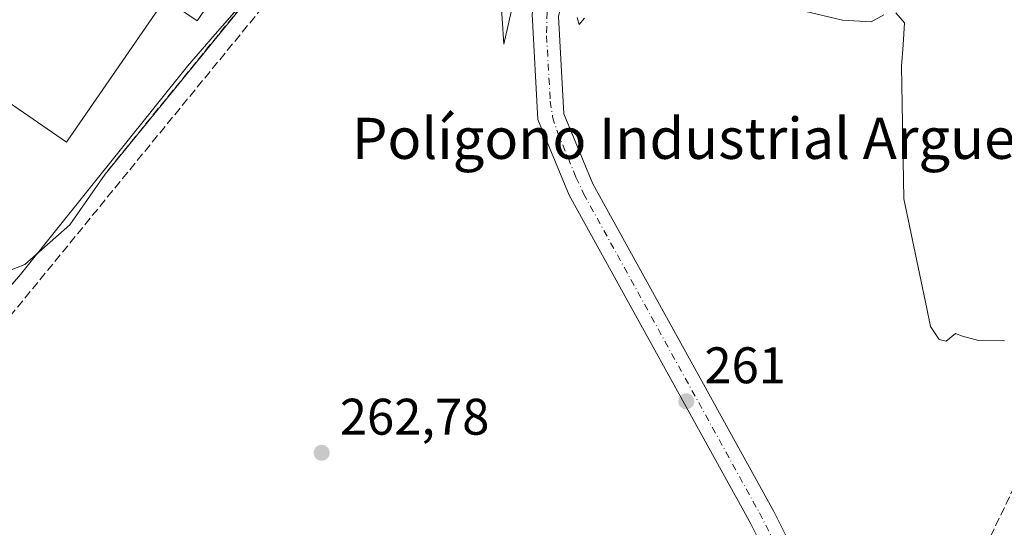
# Model space of a CAD drawing. Units: metres. Extents: x 611819 to 615297, y 4669174 to 4671546.
# Drawn here: x 613904 to 614096, y 4671257 to 4671356 of the extents above; entities that cross this region are included whole.
import ezdxf
from ezdxf.enums import TextEntityAlignment as Align

# ---------------------------------------------------------------- set-up
doc = ezdxf.new("R2010")
doc.units = ezdxf.units.M
doc.header["$MEASUREMENT"] = 0
doc.linetypes.add('DGN Style 3', pattern=[2.307223458686699, 1.648016756204785, -0.6592067024819142])
doc.linetypes.add('DGN Style 4', pattern=[2.6384748266838614, 1.318413404963828, -0.6592067024819142, 0.001648016756204785, -0.6592067024819142])
for name, color, linetype, lineweight in [('Conducción de hidrocarburos lineal', 6, 'DGN Style 3', 0), ('Corriente artificial Cxs', 4, 'Continuous', 13), ('Corriente artificial eje', 142, 'DGN Style 4', 0), ('Cultivos leñosos CxS', 92, 'Continuous', 0), ('Curva de nivel normal', 30, 'Continuous', 0), ('Edificación industrial Cxs', 135, 'Continuous', 13), ('Municipio', 91, 'Continuous', 13), ('Municipio CxS', 4, 'Continuous', 0), ('Muro lineal', 1, 'DGN Style 3', 13), ('Núcleo urbano CxS', 7, 'Continuous', 0), ('Pastizal CxS', 92, 'Continuous', 0), ('Punto de cota en terreno', 7, 'Continuous', 0), ('Recinto industrial CxS', 135, 'Continuous', 0), ('Rótulo de punto de cota en terreno', 7, 'Continuous', 0), ('Senda', 7, 'DGN Style 3', 0), ('Suelo desnudo CxS', 253, 'Continuous', 0), ('Texto cartográfico', 7, 'Continuous', 0), ('Vía urbana eje', 4, 'DGN Style 4', 0)]:
    doc.layers.add(name, color=color, linetype=linetype, lineweight=lineweight)
doc.styles.add('Style-Arial', font='txt')

# ---------------------------------------------------------------- blocks, each defined once
blk = doc.blocks.new('5PATER')
at = {"layer": 'Cultivos leñosos CxS', "linetype": 'Continuous', "lineweight": 0}
h = blk.add_hatch(color=51, dxfattribs=at)
edge = h.paths.add_edge_path()
edge.add_ellipse((0, 0), major_axis=(-0.1095731443231308, -0.1110710700762829), ratio=0.9994222409660322, start_angle=0, end_angle=360)

msp = doc.modelspace()

# ---------------------------------------------------------------- linework, layer by layer
at = {"layer": 'Conducción de hidrocarburos lineal', "color": 6, "linetype": 'DGN Style 3', "lineweight": 0}
msp.add_polyline3d([(613196.2736999998, 4671512.577099999, 262.7799999999988), (613325.5458000004, 4671477.236199999, 261.9994000000006), (613475.2317000004, 4671436.8792, 262.8613000000041), (613678.0105, 4671381.441299999, 262.6091000000015), (613721.29, 4671370.710000001, 263.2295000000013), (613782.1184, 4671332.429400001, 263.8882000000012), (613812.9358000001, 4671302.5844, 263.7314999999944), (613876.0899999999, 4671265.76, 262.9674999999988), (614025.9199999999, 4671448.970000001, 267.849000000002), (614044.4135999996, 4671467.327500001, 269.6845999999932), (614053.6739999996, 4671475.661900001, 270.0666000000056)], dxfattribs=at)
at = {"layer": 'Corriente artificial Cxs', "color": 4, "linetype": 'Continuous', "lineweight": 13}
for points in [[(613976.7001, 4671046.770099999, 261.2851999999984), (614029.5701000001, 4671147.9801, 261.2788), (614051.7401000002, 4671193.4001, 261.7146000000066), (614056.9001000002, 4671205.360099999, 262.5804999999964), (614058.9401000004, 4671217.8201, 262.8736999999965), (614058.1201, 4671230.020099999, 262.6717000000062), (614054.6300999997, 4671241.7601, 262.9594999999972), (614046.7200999996, 4671257.5101, 261.6358999999939), (614011.3400999998, 4671321.5001, 263.2369999999937), (614005.2801000001, 4671336.270099999, 263.9078000000009), (614004.1501000002, 4671356.8101, 264.5056999999942), (614007.7401000002, 4671371.6501, 264.9532000000036), (614017.7801000001, 4671393.6601, 265.7841999999946), (614039.0900999998, 4671429.860099999, 266.7167000000045), (614047.5884999996, 4671445.367799999, 267.8665000000037)], [(614054.6300999997, 4671241.7601, 262.9594999999972), (614046.7200999996, 4671257.5101, 261.6358999999939), (614011.3400999998, 4671321.5001, 263.2369999999937), (614005.2801000001, 4671336.270099999, 263.9078000000009), (614004.1501000002, 4671356.8101, 264.5056999999942), (614007.7401000002, 4671371.6501, 264.9532000000036), (614017.7801000001, 4671393.6601, 265.7841999999946), (614039.0900999998, 4671429.860099999, 266.7167000000045), (614047.5884999996, 4671445.367799999, 267.8665000000037), (614051.3147999998, 4671443.2961, 267.5562000000064), (614043.2901, 4671426.950099999, 265.8423000000039), (614022.3101000005, 4671391.300100001, 264.5265999999974), (614012.5800999999, 4671369.9801, 263.9465000000055), (614009.2801000001, 4671356.340100001, 263.8530000000028), (614010.3201000001, 4671337.4001, 263.5500000000029), (614015.9401000004, 4671323.710100001, 263.2848999999987), (614051.2301000003, 4671259.890100001, 261.9777999999933), (614059.3800999997, 4671243.640100001, 262.6312999999937)], [(614051.3147999998, 4671443.2961, 267.5562000000064), (614043.2901, 4671426.950099999, 265.8423000000039), (614022.3101000005, 4671391.300100001, 264.5265999999974), (614012.5800999999, 4671369.9801, 263.9465000000055), (614009.2801000001, 4671356.340100001, 263.8530000000028), (614010.3201000001, 4671337.4001, 263.5500000000029), (614015.9401000004, 4671323.710100001, 263.2848999999987), (614051.2301000003, 4671259.890100001, 261.9777999999933), (614059.3800999997, 4671243.640100001, 262.6312999999937), (614063.1601, 4671230.9301, 262.2973000000056), (614063.7401000002, 4671217.890100001, 261.984500000006), (614061.6700999998, 4671206.8301, 261.4299000000028), (614060.3300999999, 4671203.880100001, 261.7326999999932), (614032.9001000002, 4671146.290100001, 261.176999999996), (613980.5900999998, 4671046.6601, 261.1027000000031)]]:
    msp.add_polyline3d(points, dxfattribs=at)
at = {"layer": 'Corriente artificial eje', "color": 142, "linetype": 'DGN Style 4', "lineweight": 0}
msp.add_polyline3d([(614049.4001000002, 4671444.3606, 267.6947999999975), (614041.2430999996, 4671428.712099999, 266.1245000000054), (614020.5895999996, 4671393.2152, 265.0350000000035), (614017.8575999998, 4671387.6742, 265.3730000000069), (614010.7750000004, 4671371.9312, 264.3292999999976), (614009.3360000001, 4671367.367000001, 264.3521000000038), (614007.5970000001, 4671360.1757, 263.948000000004), (614007.0407999996, 4671357.175899999, 263.8221000000049), (614006.9478000002, 4671352.558900001, 263.4627000000037), (614007.6743999999, 4671339.832900001, 263.2534000000014), (614008.1295999996, 4671336.771000001, 263.3521999999939), (614009.0582999998, 4671333.831800001, 263.3657999999996), (614012.6692000004, 4671325.027100001, 262.8690000000061), (614014.1492, 4671321.861099999, 263.0053000000044), (614048.4073000001, 4671259.6688, 261.4468000000052), (614055.3794, 4671245.9169, 262.3775000000023)], dxfattribs=at)
at = {"layer": 'Curva de nivel normal', "color": 30, "linetype": 'Continuous', "lineweight": 0, "elevation": 265, "flags": 128}
for points in [[(614072.6799999997, 4671356.640100001), (614070.1900000004, 4671355.280099999), (614064.6399999997, 4671355.590100001), (614036.6399999997, 4671362.3201)], [(614000.4100000003, 4671358.6601), (613998.6200000001, 4671350.920100001), (613997.9500000002, 4671360.860099999)], [(614096.2000000002, 4671293.120100001), (614091.0999999996, 4671293.200099999), (614088, 4671294.030099999), (614086.6299999999, 4671294.600099999), (614084.8200000003, 4671293.100099999), (614083.4299999997, 4671293.4001), (614081.7800000003, 4671295.940099999), (614081.0599999996, 4671299.460100001), (614076.5300000003, 4671320.780099999), (614076.0800000001, 4671346.670100001), (614076.4199999999, 4671350.780099999), (614076.7100000001, 4671355.0701), (614075.0300000003, 4671357.0601)], [(614014.3300000001, 4671355.9801), (614013.3200000003, 4671354.7601), (614012.8899999997, 4671356.140100001)]]:
    msp.add_lwpolyline(points, dxfattribs=at)
at = {"layer": 'Edificación industrial Cxs', "color": 135, "linetype": 'Continuous', "lineweight": 13, "elevation": 273.0123000000022, "flags": 128}
msp.add_lwpolyline([(613947.0000999998, 4671410.840100001), (613937.9301000005, 4671397.6601), (613935.8201000001, 4671399.110099999), (613932.7801000001, 4671394.690099999), (613955.2301000003, 4671379.2501), (613938.8701, 4671355.4801), (613932.6401000004, 4671359.770099999), (613913.4200999998, 4671331.8301), (613875.0301000001, 4671358.2501), (613940.1201, 4671452.860099999), (613956.6700999998, 4671440.860099999), (613939.5401, 4671415.970100001), (613939.9135999996, 4671415.713199999)], close=True, dxfattribs=at)
at = {"layer": 'Edificación industrial Cxs', "color": 135, "linetype": 'Continuous', "lineweight": 13}
msp.add_polyline3d([(613947.0000999998, 4671410.840100001, 267.3622000000032), (613937.9301000005, 4671397.6601, 268.4888000000064), (613935.8201000001, 4671399.110099999, 270.4265000000014), (613932.7801000001, 4671394.690099999, 272.4530999999988), (613955.2301000003, 4671379.2501, 268.5982999999979), (613938.8701, 4671355.4801, 269.167300000001), (613932.6401000004, 4671359.770099999, 273.0123000000021), (613913.4200999998, 4671331.8301, 269.167300000001), (613875.0301000001, 4671358.2501, 269.0837000000029), (613940.1201, 4671452.860099999, 268.5366999999969), (613956.6700999998, 4671440.860099999, 268.6827000000048), (613939.5401, 4671415.970100001, 272.9351000000024), (613939.9135999996, 4671415.713199999, 272.6024000000034), (613947.0000999998, 4671410.840100001, 267.3622000000032)], dxfattribs=at)
at = {"layer": 'Municipio', "color": 91, "linetype": 'Continuous', "lineweight": 13, "flags": 128}
msp.add_lwpolyline([(613842.8830000008, 4671252.176999999), (613846.4490000008, 4671257.566000002), (613850.4940000004, 4671259.955), (613852.9950000005, 4671261.431999999), (613854.1470000013, 4671262.113000002), (613864.6210000005, 4671267.67), (613871.610000001, 4671272.052999999), (613880.5760000013, 4671279.566000001), (613888.3159999995, 4671287.515000002), (613904.4610000004, 4671306.064999999), (613936.9980000015, 4671346.672000002), (613942.4090000016, 4671352.878), (613957.9780000009, 4671370.736000001), (613978.4570000009, 4671394.436000001), (613992.1120000017, 4671410.050000001), (614006.1550000017, 4671426.787000001), (614012.5380000017, 4671433.798000002), (614016.3050000018, 4671439.345000002), (614033.243, 4671451.262000001), (614040.4270000014, 4671456.316000001), (614043.8389999997, 4671458.716), (614046.9550000004, 4671462.863), (614049.3840000014, 4671466.093999999), (614095.2205368382, 4671527.064362448)], dxfattribs=at)
msp.add_lwpolyline([(613842.8830000008, 4671252.176999999), (613846.4490000008, 4671257.566000002), (613850.4940000004, 4671259.955), (613852.9950000005, 4671261.431999999), (613854.1470000013, 4671262.113000002), (613864.6210000005, 4671267.67), (613871.610000001, 4671272.052999999), (613880.5760000013, 4671279.566000001), (613888.3159999995, 4671287.515000002), (613904.4610000004, 4671306.064999999), (613936.9980000015, 4671346.672000002), (613942.4090000016, 4671352.878), (613957.9780000009, 4671370.736000001), (613978.4570000009, 4671394.436000001), (613992.1120000017, 4671410.050000001), (614006.1550000017, 4671426.787000001), (614012.5380000017, 4671433.798000002), (614016.3050000018, 4671439.345000002), (614033.243, 4671451.262000001), (614040.4270000014, 4671456.316000001), (614043.8389999997, 4671458.716), (614046.9550000004, 4671462.863), (614049.3840000014, 4671466.093999999), (614095.2205368382, 4671527.064362448)], dxfattribs=at)
at = {"layer": 'Municipio CxS', "color": 4, "linetype": 'Continuous', "lineweight": 0, "flags": 128}
for points in [[(613888.315999999, 4671287.515000002), (613904.4609999999, 4671306.064999999), (613936.9979999987, 4671346.672000002), (613942.4090000011, 4671352.878000001), (613957.9780000005, 4671370.736000001), (613978.4570000003, 4671394.436000001), (613992.111999999, 4671410.05), (614006.1550000011, 4671426.787000001), (614012.5379999989, 4671433.798000001), (614016.3049999989, 4671439.345000001), (614033.2429999996, 4671451.262), (614040.4270000008, 4671456.315999999), (614043.8389999992, 4671458.715999999), (614046.9549999998, 4671462.863), (614049.3839999986, 4671466.094), (614095.2205368354, 4671527.064362447), (615259.6400008549, 4671545.829983286)], [(611818.9300008279, 4671490.379983287), (614095.2205368354, 4671527.064362447), (614049.3839999986, 4671466.094), (614046.9549999998, 4671462.863), (614043.8389999992, 4671458.715999999), (614040.4270000008, 4671456.315999999), (614033.2429999996, 4671451.262), (614016.3049999989, 4671439.345000001), (614012.5379999989, 4671433.798000001), (614006.1550000011, 4671426.787000001), (613992.111999999, 4671410.05), (613978.4570000003, 4671394.436000001), (613957.9780000005, 4671370.736000001), (613942.4090000011, 4671352.878000001), (613936.9979999987, 4671346.672000002), (613904.4609999999, 4671306.064999999), (613888.315999999, 4671287.515000002)]]:
    msp.add_lwpolyline(points, dxfattribs=at)
at = {"layer": 'Muro lineal', "color": 1, "linetype": 'DGN Style 3', "lineweight": 13}
msp.add_polyline3d([(613989.1300999997, 4671459.140100001, 269.170499999993), (613997.1700999998, 4671453.1801, 267.4465999999957), (614023.0900999998, 4671451.100099999, 268.2449000000051), (613920.9200999998, 4671325.640100001, 264.4709000000003)], dxfattribs=at)
at = {"layer": 'Núcleo urbano CxS', "color": 7, "linetype": 'Continuous', "lineweight": 0, "extrusion": (-0.01200055550923716, -0.01337572614980459, 0.9998385252716737), "elevation": -69584.68982855056, "flags": 128}
msp.add_lwpolyline([(613987.3204858507, 4670944.390452398), (613923.8425211812, 4670976.154014453), (613916.0434780001, 4670980.057643149), (613778.7951157651, 4670783.351646021)], dxfattribs=at)
at = {"layer": 'Núcleo urbano CxS', "color": 7, "linetype": 'Continuous', "lineweight": 0}
msp.add_polyline3d([(614028.3256999999, 4671457.278100001, 268.1655000000028), (613920.9200999998, 4671325.640100001, 264.4817999999942), (613914.0481000004, 4671315.732000001, 264.2991000000038), (613905.2755000005, 4671308.035900001, 264.3509999999951), (613895.7504000004, 4671304.331700001, 264.334799999997), (613892.5754000006, 4671294.2775, 265.1008000000002), (613888.3421, 4671283.164999999, 264.8110000000015), (613884.1098999997, 4671280.130200001, 264.8300000000018), (613875.1147999996, 4671273.680000001, 264.6181999999972), (613872.5083999997, 4671271.811000001, 264.4060999999929), (613871.7285000002, 4671272.1851, 264.3767999999982), (613858.1679999996, 4671278.690199999, 261.7391000000061), (613854.6101000002, 4671274.9318, 261.4906000000047), (613835.5599999996, 4671285.620999999, 262.0871000000043), (613833.8378, 4671287.3983, 262.418399999995), (613819.8411999998, 4671296.253699999, 263.5090000000055), (613957.0481000004, 4671492.942100001, 267.7871000000014), (613964.8470999999, 4671489.038699999, 267.8374999999942)], close=True, dxfattribs=at)
msp.add_polyline3d([(614028.3256999999, 4671457.278100001, 268.1655000000028), (613920.9200999998, 4671325.640100001, 264.4817999999942), (613914.0481000004, 4671315.732000001, 264.2991000000038), (613905.2755000005, 4671308.035900001, 264.3509999999951), (613895.7504000004, 4671304.331700001, 264.334799999997), (613892.5754000006, 4671294.2775, 265.1008000000002), (613888.3421, 4671283.164999999, 264.8110000000015), (613884.1098999997, 4671280.130200001, 264.8300000000018), (613875.1147999996, 4671273.680000001, 264.6181999999972), (613872.5083999997, 4671271.811000001, 264.4060999999929)], dxfattribs=at)
at = {"layer": 'Pastizal CxS', "color": 92, "linetype": 'Continuous', "lineweight": 0}
for points in [[(614028.3256999999, 4671457.278100001, 268.1655000000028), (613920.9200999998, 4671325.640100001, 264.4817999999942), (613914.0481000004, 4671315.732000001, 264.2991000000038), (613905.2755000005, 4671308.035900001, 264.3509999999951), (613895.7504000004, 4671304.331700001, 264.334799999997), (613892.5754000006, 4671294.2775, 265.1008000000002), (613888.3421, 4671283.164999999, 264.8110000000015), (613884.1098999997, 4671280.130200001, 264.8300000000018), (613875.1147999996, 4671273.680000001, 264.6181999999972), (613872.5083999997, 4671271.811000001, 264.4060999999929)], [(613895.7504000004, 4671304.331700001, 264.334799999997), (613905.2755000005, 4671308.035900001, 264.3509999999951), (613914.0481000004, 4671315.732000001, 264.2991000000038), (613920.9200999998, 4671325.640100001, 264.4817999999942), (614028.3256999999, 4671457.278100001, 268.1655000000028), (614031.0179000003, 4671455.931100001, 268.1542999999947), (614031.0450999998, 4671455.9757, 268.1585000000051), (614031.2287, 4671455.8839, 268.1592999999993), (614035.8552999999, 4671453.1819, 268.1886999999988), (614040.7279000003, 4671450.3367, 268.2983999999997), (614047.5543000001, 4671445.305500001, 267.8524000000034), (614039.0900999998, 4671429.860099999, 266.7167000000045), (614017.7801000001, 4671393.6601, 265.7841999999946), (614007.7401000002, 4671371.6501, 264.9532000000036), (614004.1501000002, 4671356.8101, 264.5056999999942), (614005.2801000001, 4671336.270099999, 263.9078000000009), (614011.3400999998, 4671321.5001, 263.2369999999937), (614046.7200999996, 4671257.5101, 261.6358999999939), (614054.6300999997, 4671241.7601, 262.9594999999972)], [(614047.5543000001, 4671445.305500001, 267.8524000000034), (614039.0900999998, 4671429.860099999, 266.7167000000045), (614017.7801000001, 4671393.6601, 265.7841999999946), (614007.7401000002, 4671371.6501, 264.9532000000036), (614004.1501000002, 4671356.8101, 264.5056999999942), (614005.2801000001, 4671336.270099999, 263.9078000000009), (614011.3400999998, 4671321.5001, 263.2369999999937), (614046.7200999996, 4671257.5101, 261.6358999999939), (614054.6300999997, 4671241.7601, 262.9594999999972), (614058.1201, 4671230.020099999, 262.6717000000062), (614058.9401000004, 4671217.8201, 262.8736999999965), (614056.9001000002, 4671205.360099999, 262.5804999999964), (614051.7401000002, 4671193.4001, 261.7146000000066), (614029.5701000001, 4671147.9801, 261.2788), (614023.6605000002, 4671136.667099999, 261.4138999999996)], [(614108.9244999997, 4671178.921900001, 261.6273999999976), (614073.1294999998, 4671116.8793, 260.8879000000015), (614027.1209000006, 4671135.2829, 261.4554000000062), (614032.9001000002, 4671146.290100001, 261.176999999996), (614060.3300999999, 4671203.880100001, 261.7326999999932), (614061.6700999998, 4671206.8301, 261.4299000000028), (614063.7401000002, 4671217.890100001, 261.984500000006), (614063.1601, 4671230.9301, 262.2973000000056), (614059.3800999997, 4671243.640100001, 262.6312999999937), (614051.2301000003, 4671259.890100001, 261.9777999999933), (614015.9401000004, 4671323.710100001, 263.2848999999987), (614010.3201000001, 4671337.4001, 263.5500000000029), (614009.2801000001, 4671356.340100001, 263.8530000000028), (614012.5800999999, 4671369.9801, 263.9465000000055), (614022.3101000005, 4671391.300100001, 264.5265999999974), (614043.2901, 4671426.950099999, 265.8423000000039), (614051.04, 4671442.736400001, 267.4453000000067), (614051.3403000003, 4671442.515100001, 267.4192999999942), (614051.6306999996, 4671442.3259, 267.420100000003), (614070.8113000002, 4671431.459899999, 268.1977000000043), (614070.8690999999, 4671431.428099999, 268.1965000000055), (614113.2248999998, 4671408.646299999, 267.6088000000018)], [(614051.04, 4671442.736400001, 267.4453000000067), (614043.2901, 4671426.950099999, 265.8423000000039), (614022.3101000005, 4671391.300100001, 264.5265999999974), (614012.5800999999, 4671369.9801, 263.9465000000055), (614009.2801000001, 4671356.340100001, 263.8530000000028), (614010.3201000001, 4671337.4001, 263.5500000000029), (614015.9401000004, 4671323.710100001, 263.2848999999987), (614051.2301000003, 4671259.890100001, 261.9777999999933), (614059.3800999997, 4671243.640100001, 262.6312999999937), (614063.1601, 4671230.9301, 262.2973000000056), (614063.7401000002, 4671217.890100001, 261.984500000006), (614061.6700999998, 4671206.8301, 261.4299000000028), (614060.3300999999, 4671203.880100001, 261.7326999999932), (614032.9001000002, 4671146.290100001, 261.176999999996), (614027.1209000006, 4671135.2829, 261.4554000000062)]]:
    msp.add_polyline3d(points, dxfattribs=at)
at = {"layer": 'Recinto industrial CxS', "color": 135, "linetype": 'Continuous', "lineweight": 0, "extrusion": (-0.01423167200839294, -0.01744256282954561, 0.9997465761450663), "elevation": -89952.60827190064, "flags": 128}
msp.add_lwpolyline([(-2477469.193420292, 4006698.379311536), (-2477469.193420292, 4006524.319888181)], dxfattribs=at)
at = {"layer": 'Recinto industrial CxS', "color": 135, "linetype": 'Continuous', "lineweight": 0}
for points in [[(614157.3738000002, 4671418.300899999, 270.715400000001), (614068.8969000002, 4671465.079299999, 270.5541999999987), (614057.0900999998, 4671470.1601, 269.7128999999986), (614049.7810000004, 4671473.965, 270.6236999999965), (614030.9301000005, 4671460.470100001, 268.3892999999953), (613920.9200999998, 4671325.640100001, 264.4709000000003), (613914.0481000004, 4671315.732000001, 264.3766000000033), (613905.2755000005, 4671308.035900001, 264.5825000000041), (613895.7504000004, 4671304.331700001, 264.4217000000062)], [(613920.9200999998, 4671325.640100001, 264.4709000000003), (613914.0481000004, 4671315.732000001, 264.3766000000033), (613905.2755000005, 4671308.035900001, 264.5825000000041), (613895.7504000004, 4671304.331700001, 264.4217000000062), (613892.5754000006, 4671294.2775, 265.1086000000068), (613888.3421, 4671283.164999999, 264.6235000000015), (613872.5083999997, 4671271.811000001, 264.2847000000039), (613858.1679999996, 4671278.690199999, 262.1235000000015), (613854.6101000002, 4671274.9318, 261.8910999999935)]]:
    msp.add_polyline3d(points, dxfattribs=at)
at = {"layer": 'Senda', "color": 7, "linetype": 'DGN Style 3', "lineweight": 0}
msp.add_polyline3d([(614143.1810999997, 4671393.566299999, 267.4585999999982), (614138.7074999996, 4671380.080499999, 267.1805000000023), (614131.2993000001, 4671352.034700001, 266.1407999999938), (614113.8367, 4671302.2929, 265.474000000002), (614101.1366999998, 4671271.071900001, 265.2143999999971), (614088.4367000004, 4671244.613500001, 264.3902999999991), (614072.5617000004, 4671211.2761, 264.0262999999977), (614067.2698999997, 4671194.871900001, 263.0571000000054), (614062.2956999998, 4671176.7531, 261.5774999999995), (614061.6325000003, 4671174.715500001, 261.5666999999958)], dxfattribs=at)
at = {"layer": 'Suelo desnudo CxS', "color": 253, "linetype": 'Continuous', "lineweight": 0}
for points in [[(614047.5543000001, 4671445.305500001, 267.8524000000034), (614039.0900999998, 4671429.860099999, 266.7167000000045), (614017.7801000001, 4671393.6601, 265.7841999999946), (614007.7401000002, 4671371.6501, 264.9532000000036), (614004.1501000002, 4671356.8101, 264.5056999999942), (614005.2801000001, 4671336.270099999, 263.9078000000009), (614011.3400999998, 4671321.5001, 263.2369999999937), (614046.7200999996, 4671257.5101, 261.6358999999939), (614054.6300999997, 4671241.7601, 262.9594999999972), (614058.1201, 4671230.020099999, 262.6717000000062), (614058.9401000004, 4671217.8201, 262.8736999999965), (614056.9001000002, 4671205.360099999, 262.5804999999964), (614051.7401000002, 4671193.4001, 261.7146000000066), (614029.5701000001, 4671147.9801, 261.2788), (614023.6605000002, 4671136.667099999, 261.4138999999996)], [(614051.04, 4671442.736400001, 267.4453000000067), (614043.2901, 4671426.950099999, 265.8423000000039), (614022.3101000005, 4671391.300100001, 264.5265999999974), (614012.5800999999, 4671369.9801, 263.9465000000055), (614009.2801000001, 4671356.340100001, 263.8530000000028), (614010.3201000001, 4671337.4001, 263.5500000000029), (614015.9401000004, 4671323.710100001, 263.2848999999987), (614051.2301000003, 4671259.890100001, 261.9777999999933), (614059.3800999997, 4671243.640100001, 262.6312999999937), (614063.1601, 4671230.9301, 262.2973000000056), (614063.7401000002, 4671217.890100001, 261.984500000006), (614061.6700999998, 4671206.8301, 261.4299000000028), (614060.3300999999, 4671203.880100001, 261.7326999999932), (614032.9001000002, 4671146.290100001, 261.176999999996), (614027.1209000006, 4671135.2829, 261.4554000000062)], [(614054.6300999997, 4671241.7601, 262.9594999999972), (614046.7200999996, 4671257.5101, 261.6358999999939), (614011.3400999998, 4671321.5001, 263.2369999999937), (614005.2801000001, 4671336.270099999, 263.9078000000009), (614004.1501000002, 4671356.8101, 264.5056999999942)], [(614009.2801000001, 4671356.340100001, 263.8530000000028), (614010.3201000001, 4671337.4001, 263.5500000000029), (614015.9401000004, 4671323.710100001, 263.2848999999987), (614051.2301000003, 4671259.890100001, 261.9777999999933), (614059.3800999997, 4671243.640100001, 262.6312999999937)]]:
    msp.add_polyline3d(points, dxfattribs=at)
at = {"layer": 'Vía urbana eje', "color": 4, "linetype": 'DGN Style 4', "lineweight": 0, "extrusion": (-0.8192717797756094, 0.573314377993829, 0.01021640097364214), "elevation": 2175238.520857006, "flags": 128}
msp.add_lwpolyline([(-4179439.403462627, -21956.07461710983), (-4179436.2297582, -21956.16011731945), (-4179429.208122073, -21956.63614466158), (-4179419.315078684, -21957.43980098146), (-4179414.374290432, -21957.71465205971), (-4179409.427768738, -21957.91339081918), (-4179404.486980485, -21958.09454678751), (-4179394.593937097, -21958.31033378917), (-4179389.653148845, -21958.36949612453), (-4179384.706627151, -21958.42484236788), (-4179379.765838899, -21958.50450363336), (-4179374.819317204, -21958.5863484937), (-4179369.878528954, -21958.73970591289), (-4179364.940200403, -21958.69971571019), (-4179359.99367871, -21958.8003595894), (-4179355.052890458, -21958.78472582847), (-4179350.106368762, -21958.88376979118), (-4179345.165580511, -21958.97373051912), (-4179335.272537122, -21959.07792334506), (-4179330.33174887, -21959.12218645802), (-4179325.385227175, -21959.27432764949), (-4179320.444438925, -21959.30999121129), (-4179315.497917229, -21959.41733474082), (-4179310.557128979, -21959.4504984331), (-4179300.664085589, -21959.57619013696), (-4179295.723297338, -21959.61035377704), (-4179290.776775643, -21959.767294718), (-4179285.835987392, -21959.80495817543), (-4179275.942944002, -21959.96784793787), (-4179271.002155751, -21960.0701080239), (-4179266.055634055, -21960.16105240932), (-4179261.114845806, -21960.1921162112), (-4179256.16832411, -21960.23626303906), (-4179251.227535858, -21960.29302549966), (-4179241.334492469, -21960.41561736531), (-4179236.435483983, -21960.4655047929), (-4179231.530742054, -21960.53907469329), (-4179226.631733568, -21960.556463817), (-4179224.179362602, -21960.55335084951)], dxfattribs=at)

# ---------------------------------------------------------------- block references
at = {"layer": 'Punto de cota en terreno', "color": 7, "linetype": 'Continuous', "lineweight": 0, "xscale": 10, "yscale": 10, "zscale": 10}
for p in [(614034.1699999999, 4671281.359999999, 261), (613963.1299999999, 4671271.34, 262.7799999999988)]:
    msp.add_blockref('5PATER', p, dxfattribs=at)

# ---------------------------------------------------------------- texts
at = {"layer": 'Rótulo de punto de cota en terreno', "color": 7, "linetype": 'Continuous', "lineweight": 0, "style": 'Style-Arial'}
for s, p in [('261', (614037.6978000002, 4671284.887800001)), ('262,78', (613966.6578000003, 4671274.867799999))]:
    msp.add_text(s, height=7.000000000000002, dxfattribs=at).set_placement(p)
at = {"layer": 'Texto cartográfico', "color": 7, "linetype": 'Continuous', "lineweight": 0, "style": 'Style-Arial'}
msp.add_text('Polígono Industrial Arguedas-Valtierra', height=8, dxfattribs=at).set_placement((614066.1940268297, 4671332.593499999), align=Align.MIDDLE_CENTER)

doc.saveas('drawing.dxf')
